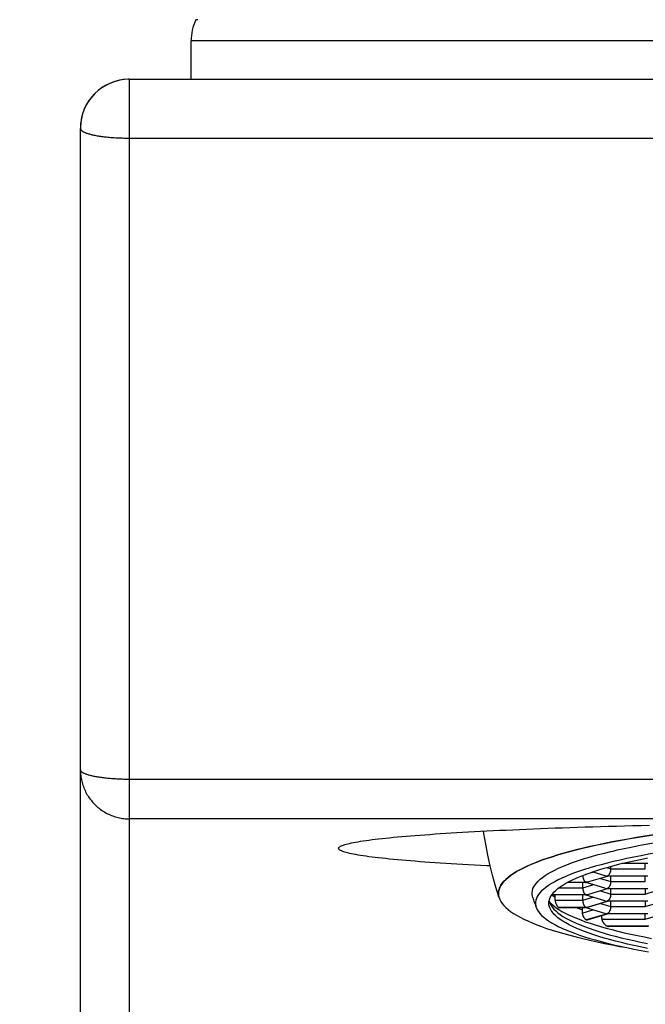
# Model space of a CAD drawing. Units: millimetres. Extents: x -811 to 749, y -80 to 1495.
# Drawn here: x 137 to 149, y 693 to 713 of the extents above; entities that cross this region are included whole.
import ezdxf

# ---------------------------------------------------------------- set-up
doc = ezdxf.new("R2010")
doc.units = ezdxf.units.MM
doc.header["$LTSCALE"] = 8
doc.layers.add('cotas', color=1, linetype='Continuous')
doc.styles.add('Noken4', font='arial.ttf', dxfattribs={"height": 22})
doc.dimstyles.new('noken_4', dxfattribs={"dimscale": 4, "dimtxt": 32, "dimasz": 4.5, "dimexe": 0, "dimexo": 0, "dimgap": 1.5, "dimtad": 1, "dimdec": 0, "dimzin": 0, "dimdsep": 46, "dimtxsty": 'Noken4', "dimcen": 0, "dimadec": 0, "dimazin": 0, "dimtfac": 1, "dimtdec": 0, "dimtofl": 0, "dimtmove": 0, "dimatfit": 3, "dimfxl": 18, "dimtolj": 1, "dimtzin": 0, "dimarcsym": 0})

# ---------------------------------------------------------------- blocks, each defined once
blk = doc.blocks.new('*D2')
at = {"layer": 'cotas', "color": 0, "lineweight": -2, "transparency": 16777216}
for p, q in [((138.818, 743.504), (56.735, 743.504)), ((56.735, 725.504), (56.735, 609.329)), ((89.521, 591.329), (56.735, 591.329))]:
    blk.add_line(p, q, dxfattribs=at)
at = {"layer": 'cotas', "color": 0, "transparency": 16777216}
for points in [[(53.735, 725.504), (59.735, 725.504), (56.735, 743.504)], [(53.735, 609.329), (59.735, 609.329), (56.735, 591.329)]]:
    blk.add_solid(points, dxfattribs=at)
at = {"layer": 'Defpoints', "color": 0, "transparency": 16777216}
for p in [(138.818, 743.504), (56.735, 591.329), (89.521, 591.329)]:
    blk.add_point(p, dxfattribs=at)
at = {"layer": 'cotas', "color": 0, "transparency": 16777216, "insert": (28.27, 667.63), "char_height": 22, "attachment_point": 2, "rotation": 90, "style": 'Noken4'}
blk.add_mtext('\\A1;152', dxfattribs=at)

msp = doc.modelspace()

# ---------------------------------------------------------------- linework, layer by layer
for p, q in [((140.068, 711.329), (140.068, 712.108)), ((146.09, 712.108), (146.018, 712.108)), ((138.818, 711.329), (171.818, 711.329)), ((137.818, 697.294), (137.818, 710.329)), ((138.818, 697.098), (138.818, 710.133)), ((138.818, 710.133), (171.818, 710.133)), ((137.818, 692.121), (137.818, 697.294)), ((171.818, 697.098), (138.818, 697.098)), ((138.818, 691.122), (138.818, 696.295)), ((171.818, 696.295), (138.818, 696.295)), ((148.088, 695.271), (148.078, 695.268)), ((148.146, 695.289), (148.088, 695.271)), ((148.513, 695.305), (148.601, 695.278)), ((148.538, 695.398), (148.531, 695.396)), ((148.55, 695.401), (148.538, 695.398)), ((148.601, 695.278), (148.601, 695.329)), ((148.601, 695.278), (149.305, 695.278)), ((149.359, 695.387), (148.825, 695.387)), ((149.305, 695.278), (149.305, 695.387)), ((148.096, 695.17), (148.239, 695.213)), ((148.531, 695.127), (148.152, 695.013)), ((148.481, 695.141), (148.228, 695.217)), ((148.239, 695.221), (148.483, 695.147)), ((148.393, 695.086), (148.601, 695.023)), ((148.483, 695.147), (148.529, 695.134)), ((148.542, 695.13), (148.531, 695.127)), ((148.547, 695.132), (148.541, 695.132)), ((148.547, 695.132), (148.542, 695.13)), ((149.359, 695.132), (148.547, 695.132)), ((148.601, 695.023), (148.601, 695.132)), ((149.305, 695.023), (149.305, 695.132)), ((147.55, 694.896), (148.032, 694.896)), ((148.086, 695.004), (147.722, 695.004)), ((147.725, 695.006), (148.104, 695.006)), ((148.032, 694.896), (148.032, 695.004)), ((148.032, 694.896), (148.239, 694.958)), ((148.092, 695.004), (148.086, 695.004)), ((148.102, 694.999), (148.091, 695.003)), ((148.481, 694.885), (148.102, 694.999)), ((148.531, 694.872), (148.152, 694.758)), ((148.542, 694.875), (148.531, 694.872)), ((148.547, 694.876), (148.541, 694.876)), ((148.547, 694.876), (148.542, 694.875)), ((149.359, 694.876), (148.547, 694.876)), ((148.601, 695.023), (149.305, 695.023)), ((148.601, 694.768), (148.601, 694.876)), ((149.305, 694.876), (149.305, 694.768)), ((146.307, 694.777), (146.307, 694.778)), ((146.329, 694.705), (146.307, 694.777)), ((146.329, 694.705), (146.331, 694.698)), ((146.331, 694.698), (146.331, 694.696)), ((148.086, 694.749), (147.401, 694.749)), ((148.104, 694.751), (147.403, 694.751)), ((147.464, 694.749), (147.464, 694.708)), ((148.032, 694.64), (148.032, 694.749)), ((148.032, 694.64), (148.239, 694.703)), ((148.092, 694.749), (148.086, 694.749)), ((148.102, 694.744), (148.091, 694.747)), ((148.481, 694.63), (148.102, 694.744)), ((148.393, 694.83), (148.601, 694.768)), ((148.601, 694.768), (149.305, 694.768)), ((149.305, 694.768), (149.512, 694.83)), ((147.354, 694.611), (147.363, 694.6)), ((147.469, 694.64), (148.032, 694.64)), ((147.539, 694.496), (148.104, 694.496)), ((148.086, 694.494), (147.544, 694.494)), ((148.02, 694.494), (148.02, 694.449)), ((148.023, 694.382), (148.239, 694.447)), ((148.092, 694.494), (148.086, 694.494)), ((148.102, 694.489), (148.091, 694.492)), ((148.481, 694.375), (148.102, 694.489)), ((148.104, 694.496), (148.15, 694.509)), ((148.15, 694.509), (148.529, 694.623)), ((148.531, 694.616), (148.152, 694.503)), ((148.393, 694.575), (148.601, 694.513)), ((148.542, 694.62), (148.531, 694.616)), ((148.547, 694.621), (148.541, 694.621)), ((148.547, 694.621), (148.542, 694.62)), ((149.359, 694.621), (148.547, 694.621)), ((148.601, 694.513), (148.601, 694.621)), ((148.601, 694.513), (149.305, 694.513)), ((149.305, 694.621), (149.305, 694.513)), ((149.305, 694.513), (149.512, 694.575)), ((148.129, 694.248), (148.11, 694.242)), ((148.529, 694.368), (148.129, 694.248)), ((148.531, 694.361), (148.146, 694.245)), ((148.413, 694.326), (148.415, 694.325)), ((148.415, 694.326), (148.415, 694.325)), ((148.421, 694.257), (149.305, 694.257)), ((148.542, 694.364), (148.531, 694.361)), ((148.547, 694.366), (148.541, 694.366)), ((148.547, 694.366), (148.542, 694.364)), ((149.359, 694.366), (148.547, 694.366)), ((149.305, 694.257), (149.305, 694.366)), ((149.305, 694.257), (149.512, 694.32)), ((148.146, 694.245), (148.131, 694.241)), ((149.377, 694.113), (148.541, 694.113)), ((149.359, 694.111), (148.554, 694.111))]:
    msp.add_line(p, q)
for points in [[(140.205, 712.539), (140.182, 712.539), (140.17, 712.539), (140.166, 712.539)], [(144.818, 712.108), (144.545, 712.108), (144.072, 712.108), (143.619, 712.108), (143.19, 712.108), (142.789, 712.108), (142.417, 712.108), (142.073, 712.108), (141.765, 712.108), (141.494, 712.108), (141.254, 712.108), (141.041, 712.108), (140.855, 712.108), (140.693, 712.108), (140.554, 712.108), (140.435, 712.108), (140.335, 712.108), (140.254, 712.108), (140.19, 712.108), (140.142, 712.108), (140.107, 712.108), (140.084, 712.108), (140.072, 712.108), (140.068, 712.108)], [(146.018, 712.108), (145.555, 712.108), (145.039, 712.108), (144.818, 712.108)], [(147.068, 712.108), (146.644, 712.108), (146.09, 712.108)], [(149.652, 712.108), (149.023, 712.108), (148.406, 712.108), (147.804, 712.108), (147.216, 712.108), (147.068, 712.108)], [(138.818, 710.133), (138.818, 710.162), (138.818, 710.191), (138.818, 710.22), (138.818, 710.249), (138.818, 710.279), (138.818, 710.308), (138.818, 710.338), (138.818, 710.367), (138.818, 710.397), (138.818, 710.426), (138.818, 710.455), (138.818, 710.484), (138.818, 710.514), (138.818, 710.542), (138.818, 710.571), (138.818, 710.6), (138.818, 710.628), (138.818, 710.656), (138.818, 710.684), (138.818, 710.711), (138.818, 710.738), (138.818, 710.765), (138.818, 710.791), (138.818, 710.817), (138.818, 710.842), (138.818, 710.868), (138.818, 710.892), (138.818, 710.916), (138.818, 710.94), (138.818, 710.963), (138.818, 710.985), (138.818, 711.007), (138.818, 711.029), (138.818, 711.049), (138.818, 711.07), (138.818, 711.089), (138.818, 711.108), (138.818, 711.126), (138.818, 711.143), (138.818, 711.16), (138.818, 711.176), (138.818, 711.191), (138.818, 711.206), (138.818, 711.22), (138.818, 711.233), (138.818, 711.245), (138.818, 711.256), (138.818, 711.267), (138.818, 711.277), (138.818, 711.286), (138.818, 711.294), (138.818, 711.301), (138.818, 711.308), (138.818, 711.313), (138.818, 711.318), (138.818, 711.322), (138.818, 711.325), (138.818, 711.327), (138.818, 711.328), (138.818, 711.329)], [(137.818, 710.329), (137.819, 710.323), (137.82, 710.317), (137.822, 710.312), (137.825, 710.306), (137.829, 710.3), (137.834, 710.295), (137.839, 710.289), (137.845, 710.283), (137.853, 710.278), (137.861, 710.272), (137.869, 710.267), (137.879, 710.261), (137.89, 710.256), (137.901, 710.251), (137.913, 710.246), (137.926, 710.24), (137.939, 710.235), (137.954, 710.23), (137.969, 710.225), (137.984, 710.221), (138.001, 710.216), (138.018, 710.211), (138.036, 710.207), (138.054, 710.202), (138.074, 710.198), (138.094, 710.194), (138.114, 710.19), (138.135, 710.186), (138.157, 710.182), (138.179, 710.178), (138.202, 710.174), (138.225, 710.171), (138.249, 710.168), (138.273, 710.164), (138.298, 710.161), (138.323, 710.158), (138.349, 710.156), (138.375, 710.153), (138.401, 710.151), (138.427, 710.148), (138.454, 710.146), (138.481, 710.144), (138.508, 710.142), (138.536, 710.141), (138.563, 710.139), (138.591, 710.138), (138.619, 710.137), (138.647, 710.136), (138.675, 710.135), (138.704, 710.134), (138.732, 710.133), (138.761, 710.133), (138.79, 710.133), (138.818, 710.133)], [(137.818, 697.294), (137.819, 697.265), (137.82, 697.236), (137.822, 697.207), (137.825, 697.178), (137.829, 697.149), (137.833, 697.12), (137.839, 697.092), (137.845, 697.063), (137.852, 697.035), (137.86, 697.007), (137.869, 696.979), (137.879, 696.952), (137.889, 696.925), (137.9, 696.898), (137.912, 696.872), (137.925, 696.845), (137.938, 696.82), (137.952, 696.794), (137.967, 696.769), (137.983, 696.745), (137.999, 696.721), (138.016, 696.697), (138.034, 696.674), (138.052, 696.652), (138.071, 696.63), (138.091, 696.608), (138.111, 696.587), (138.132, 696.567), (138.153, 696.547), (138.175, 696.528), (138.198, 696.51), (138.221, 696.492), (138.245, 696.475), (138.269, 696.459), (138.293, 696.443), (138.318, 696.429), (138.344, 696.414), (138.369, 696.401), (138.396, 696.388), (138.422, 696.376), (138.449, 696.365), (138.476, 696.355), (138.504, 696.345), (138.531, 696.337), (138.559, 696.329), (138.588, 696.322), (138.616, 696.315), (138.645, 696.31), (138.673, 696.305), (138.702, 696.301), (138.731, 696.298), (138.76, 696.296), (138.789, 696.295), (138.818, 696.295)], [(138.818, 697.098), (138.789, 697.098), (138.76, 697.098), (138.731, 697.098), (138.702, 697.099), (138.673, 697.1), (138.645, 697.101), (138.616, 697.102), (138.588, 697.103), (138.559, 697.104), (138.531, 697.106), (138.504, 697.108), (138.476, 697.109), (138.449, 697.111), (138.422, 697.114), (138.396, 697.116), (138.369, 697.118), (138.344, 697.121), (138.318, 697.124), (138.293, 697.127), (138.269, 697.13), (138.245, 697.133), (138.221, 697.136), (138.198, 697.14), (138.175, 697.143), (138.153, 697.147), (138.132, 697.151), (138.111, 697.155), (138.091, 697.159), (138.071, 697.163), (138.052, 697.168), (138.034, 697.172), (138.016, 697.177), (137.999, 697.181), (137.983, 697.186), (137.967, 697.191), (137.952, 697.196), (137.938, 697.201), (137.925, 697.206), (137.912, 697.211), (137.9, 697.216), (137.889, 697.221), (137.879, 697.227), (137.869, 697.232), (137.86, 697.237), (137.852, 697.243), (137.845, 697.248), (137.839, 697.254), (137.833, 697.26), (137.829, 697.265), (137.825, 697.271), (137.822, 697.277), (137.82, 697.282), (137.819, 697.288), (137.818, 697.294)], [(138.818, 696.295), (138.818, 696.296), (138.818, 696.299), (138.818, 696.302), (138.818, 696.307), (138.818, 696.312), (138.818, 696.318), (138.818, 696.325), (138.818, 696.333), (138.818, 696.341), (138.818, 696.351), (138.818, 696.361), (138.818, 696.372), (138.818, 696.384), (138.818, 696.396), (138.818, 696.41), (138.818, 696.424), (138.818, 696.439), (138.818, 696.455), (138.818, 696.471), (138.818, 696.488), (138.818, 696.506), (138.818, 696.525), (138.818, 696.544), (138.818, 696.564), (138.818, 696.584), (138.818, 696.606), (138.818, 696.627), (138.818, 696.65), (138.818, 696.673), (138.818, 696.696), (138.818, 696.72), (138.818, 696.744), (138.818, 696.769), (138.818, 696.795), (138.818, 696.821), (138.818, 696.847), (138.818, 696.873), (138.818, 696.9), (138.818, 696.928), (138.818, 696.955), (138.818, 696.983), (138.818, 697.012), (138.818, 697.04), (138.818, 697.069), (138.818, 697.098)], [(143.068, 695.696), (143.07, 695.704), (143.074, 695.713), (143.082, 695.722), (143.093, 695.73), (143.107, 695.739), (143.124, 695.747), (143.144, 695.756), (143.168, 695.764), (143.194, 695.773), (143.224, 695.781), (143.256, 695.79), (143.292, 695.798), (143.331, 695.807), (143.372, 695.815), (143.417, 695.823), (143.465, 695.832), (143.516, 695.84), (143.569, 695.848), (143.626, 695.857), (143.686, 695.865), (143.749, 695.873), (143.814, 695.881), (143.883, 695.889), (143.954, 695.897), (144.028, 695.905), (144.106, 695.913), (144.186, 695.921), (144.268, 695.928), (144.354, 695.936), (144.442, 695.944), (144.533, 695.951), (144.627, 695.959), (144.724, 695.966), (144.823, 695.974), (144.925, 695.981), (145.029, 695.988), (145.136, 695.995), (145.246, 696.003), (145.358, 696.01), (145.472, 696.016), (145.589, 696.023), (145.709, 696.03), (145.831, 696.037), (145.955, 696.043), (146.082, 696.05), (146.21, 696.056), (146.342, 696.063), (146.475, 696.069), (146.611, 696.075), (146.749, 696.081), (146.889, 696.087), (147.031, 696.093), (147.175, 696.098), (147.321, 696.104), (147.469, 696.11), (147.619, 696.115), (147.771, 696.12), (147.925, 696.126), (148.08, 696.131), (148.238, 696.136), (148.397, 696.14), (148.558, 696.145), (148.72, 696.15), (148.885, 696.154), (149.05, 696.159), (149.218, 696.163), (149.387, 696.167)], [(146.307, 694.778), (146.267, 694.91), (146.207, 695.125), (146.152, 695.342), (146.103, 695.56), (146.059, 695.779), (146.02, 695.999), (146.012, 696.046)], [(146.318, 694.782), (146.321, 694.822), (146.331, 694.863), (146.346, 694.904), (146.368, 694.945), (146.395, 694.986), (146.429, 695.026), (146.469, 695.066), (146.515, 695.106), (146.567, 695.146), (146.625, 695.186), (146.689, 695.225), (146.759, 695.265), (146.834, 695.303), (146.916, 695.342), (147.003, 695.38), (147.096, 695.417), (147.195, 695.454), (147.299, 695.491), (147.409, 695.527), (147.524, 695.563), (147.644, 695.598), (147.77, 695.633), (147.901, 695.667), (148.037, 695.7), (148.178, 695.733), (148.324, 695.765), (148.475, 695.797), (148.63, 695.827), (148.79, 695.857), (148.954, 695.887), (149.123, 695.915), (149.296, 695.943), (149.473, 695.97)], [(149.474, 695.968), (149.297, 695.942), (149.124, 695.914), (148.955, 695.885), (148.791, 695.856), (148.63, 695.826), (148.475, 695.795), (148.324, 695.764), (148.179, 695.731), (148.038, 695.699), (147.902, 695.665), (147.771, 695.631), (147.645, 695.597), (147.525, 695.562), (147.409, 695.526), (147.3, 695.49), (147.195, 695.453), (147.097, 695.416), (147.004, 695.378), (146.916, 695.34), (146.835, 695.302), (146.759, 695.263), (146.689, 695.224), (146.625, 695.185), (146.567, 695.145), (146.515, 695.105), (146.469, 695.065), (146.429, 695.025), (146.395, 694.984), (146.368, 694.943), (146.346, 694.903), (146.331, 694.862), (146.321, 694.821), (146.318, 694.78)], [(146.153, 695.338), (146.082, 695.342), (145.955, 695.348), (145.831, 695.355), (145.709, 695.362), (145.589, 695.368), (145.472, 695.375), (145.358, 695.382), (145.246, 695.389), (145.136, 695.396), (145.029, 695.403), (144.925, 695.411), (144.823, 695.418), (144.724, 695.425), (144.627, 695.433), (144.533, 695.44), (144.442, 695.448), (144.354, 695.455), (144.268, 695.463), (144.186, 695.471), (144.106, 695.479), (144.028, 695.487), (143.954, 695.495), (143.883, 695.503), (143.814, 695.511), (143.749, 695.519), (143.686, 695.527), (143.626, 695.535), (143.569, 695.543), (143.516, 695.551), (143.465, 695.56), (143.417, 695.568), (143.372, 695.576), (143.331, 695.585), (143.292, 695.593), (143.256, 695.602), (143.224, 695.61), (143.194, 695.619), (143.168, 695.627), (143.144, 695.636), (143.124, 695.644), (143.107, 695.653), (143.093, 695.661), (143.082, 695.67), (143.074, 695.679), (143.07, 695.687), (143.068, 695.696)], [(150.628, 695.761), (150.543, 695.75), (150.364, 695.728), (150.189, 695.704), (150.018, 695.68), (149.85, 695.655), (149.686, 695.629), (149.526, 695.602), (149.371, 695.575), (149.219, 695.547), (149.072, 695.518), (148.93, 695.488), (148.792, 695.458), (148.659, 695.428), (148.55, 695.401)], [(148.648, 695.642), (148.736, 695.663), (148.875, 695.693), (149.019, 695.723), (149.167, 695.752), (149.319, 695.78), (149.476, 695.808), (149.593, 695.827)], [(147.017, 694.694), (147.009, 694.722), (147.003, 694.76), (147.003, 694.799), (147.009, 694.838), (147.021, 694.877), (147.039, 694.915), (147.063, 694.954), (147.092, 694.992), (147.128, 695.031), (147.17, 695.069), (147.217, 695.107), (147.271, 695.144), (147.33, 695.182), (147.395, 695.219), (147.466, 695.255), (147.542, 695.292), (147.624, 695.328), (147.711, 695.364), (147.804, 695.399), (147.903, 695.434), (148.006, 695.468), (148.092, 695.495)], [(148.092, 695.495), (148.115, 695.502), (148.122, 695.504)], [(148.122, 695.504), (148.229, 695.535), (148.349, 695.568), (148.473, 695.6), (148.602, 695.632), (148.648, 695.642)], [(148.381, 695.266), (148.467, 695.292), (148.579, 695.323), (148.695, 695.354), (148.817, 695.385), (148.943, 695.415), (149.074, 695.444), (149.21, 695.473), (149.349, 695.501)], [(148.078, 695.268), (148.069, 695.265), (147.966, 695.231), (147.868, 695.197), (147.776, 695.162), (147.689, 695.127), (147.608, 695.091), (147.532, 695.055), (147.462, 695.018), (147.398, 694.981), (147.339, 694.944), (147.286, 694.907), (147.239, 694.869), (147.197, 694.832), (147.162, 694.794), (147.132, 694.756), (147.108, 694.717), (147.091, 694.679), (147.079, 694.641), (147.073, 694.602), (147.073, 694.564), (147.079, 694.525), (147.089, 694.491)], [(148.034, 695.146), (148.068, 695.16), (148.16, 695.194), (148.257, 695.227), (148.359, 695.259), (148.381, 695.266)], [(148.531, 695.396), (148.408, 695.364), (148.29, 695.332), (148.177, 695.299), (148.146, 695.289)], [(148.601, 695.278), (148.601, 695.271), (148.6, 695.264), (148.6, 695.256), (148.599, 695.248), (148.597, 695.24), (148.596, 695.233), (148.594, 695.225), (148.592, 695.217), (148.59, 695.21), (148.587, 695.203), (148.585, 695.196), (148.582, 695.19), (148.579, 695.183), (148.575, 695.177), (148.572, 695.171), (148.568, 695.165), (148.563, 695.16), (148.559, 695.154), (148.554, 695.15), (148.549, 695.145), (148.544, 695.141), (148.539, 695.138), (148.534, 695.136), (148.529, 695.134)], [(147.361, 694.674), (147.369, 694.694), (147.389, 694.731), (147.415, 694.768), (147.447, 694.805), (147.484, 694.842), (147.527, 694.878), (147.575, 694.914), (147.629, 694.95), (147.689, 694.986), (147.754, 695.021), (147.824, 695.057), (147.9, 695.091), (147.982, 695.126), (148.034, 695.146)], [(148.032, 695.146), (148.032, 695.143), (148.033, 695.136), (148.033, 695.128), (148.034, 695.121), (148.035, 695.113), (148.037, 695.105), (148.039, 695.097), (148.041, 695.09), (148.043, 695.082), (148.045, 695.075), (148.048, 695.069), (148.051, 695.062), (148.054, 695.056), (148.057, 695.049), (148.061, 695.043), (148.065, 695.037), (148.069, 695.032), (148.074, 695.027), (148.078, 695.022), (148.083, 695.018), (148.088, 695.014), (148.094, 695.011), (148.099, 695.008), (148.104, 695.006)], [(148.481, 695.141), (148.487, 695.139), (148.497, 695.137), (148.507, 695.135), (148.518, 695.134), (148.529, 695.134)], [(148.541, 695.132), (148.539, 695.132), (148.534, 695.132), (148.529, 695.134)], [(148.032, 694.896), (148.032, 694.888), (148.033, 694.881), (148.033, 694.873), (148.034, 694.865), (148.035, 694.858), (148.037, 694.85), (148.039, 694.842), (148.041, 694.834), (148.043, 694.827), (148.045, 694.82), (148.048, 694.813), (148.051, 694.807), (148.054, 694.8), (148.057, 694.794), (148.061, 694.788), (148.065, 694.782), (148.069, 694.777), (148.074, 694.771), (148.078, 694.767), (148.083, 694.762), (148.088, 694.759), (148.094, 694.755), (148.099, 694.753), (148.104, 694.751)], [(148.092, 695.004), (148.094, 695.004), (148.099, 695.005), (148.104, 695.006)], [(148.152, 695.013), (148.146, 695.011), (148.136, 695.009), (148.126, 695.007), (148.115, 695.006), (148.104, 695.006)], [(148.481, 694.885), (148.487, 694.884), (148.497, 694.881), (148.507, 694.88), (148.518, 694.879), (148.529, 694.878)], [(148.601, 695.023), (148.601, 695.016), (148.6, 695.008), (148.6, 695.001), (148.599, 694.993), (148.597, 694.985), (148.596, 694.977), (148.594, 694.97), (148.592, 694.962), (148.59, 694.955), (148.587, 694.948), (148.585, 694.941), (148.582, 694.935), (148.579, 694.928), (148.575, 694.922), (148.572, 694.916), (148.568, 694.91), (148.563, 694.904), (148.559, 694.899), (148.554, 694.894), (148.549, 694.89), (148.544, 694.886), (148.539, 694.883), (148.534, 694.88), (148.529, 694.878)], [(148.541, 694.876), (148.539, 694.877), (148.534, 694.877), (148.529, 694.878)], [(146.318, 694.78), (146.321, 694.739), (146.329, 694.705)], [(146.331, 694.696), (146.346, 694.657), (146.368, 694.617), (146.395, 694.576), (146.429, 694.535), (146.469, 694.495), (146.515, 694.455), (146.567, 694.415), (146.625, 694.375), (146.689, 694.336), (146.758, 694.297), (146.834, 694.258), (146.916, 694.22), (147.003, 694.182), (147.096, 694.144), (147.195, 694.107), (147.299, 694.07), (147.409, 694.034), (147.524, 693.998), (147.645, 693.963), (147.77, 693.929), (147.901, 693.895), (148.037, 693.861), (148.178, 693.829), (148.324, 693.796), (148.474, 693.765), (148.63, 693.734), (148.79, 693.704), (148.888, 693.687)], [(147.017, 694.694), (147.024, 694.672), (147.032, 694.649), (147.04, 694.626), (147.048, 694.604), (147.056, 694.581), (147.064, 694.559), (147.072, 694.536), (147.081, 694.514), (147.089, 694.491)], [(147.349, 694.632), (147.355, 694.657), (147.361, 694.674)], [(147.406, 694.749), (147.43, 694.731), (147.464, 694.708)], [(147.464, 694.708), (147.464, 694.7), (147.464, 694.693), (147.464, 694.685), (147.465, 694.678), (147.465, 694.67), (147.466, 694.663), (147.467, 694.655), (147.468, 694.648), (147.469, 694.64)], [(148.092, 694.749), (148.094, 694.749), (148.099, 694.749), (148.104, 694.751)], [(148.152, 694.758), (148.146, 694.756), (148.136, 694.754), (148.126, 694.752), (148.115, 694.751), (148.104, 694.751)], [(148.601, 694.768), (148.601, 694.761), (148.6, 694.753), (148.6, 694.745), (148.599, 694.738), (148.597, 694.73), (148.596, 694.722), (148.594, 694.714), (148.592, 694.707), (148.59, 694.699), (148.587, 694.692), (148.585, 694.686), (148.582, 694.679), (148.579, 694.673), (148.575, 694.666), (148.572, 694.66), (148.568, 694.655), (148.563, 694.649), (148.559, 694.644), (148.554, 694.639), (148.549, 694.635), (148.544, 694.631), (148.539, 694.628), (148.534, 694.625), (148.529, 694.623)], [(149.305, 694.768), (149.305, 694.761)], [(147.089, 694.491), (147.091, 694.487), (147.108, 694.449), (147.132, 694.41), (147.162, 694.372), (147.197, 694.334), (147.239, 694.297), (147.286, 694.259), (147.339, 694.222), (147.397, 694.185), (147.462, 694.148), (147.532, 694.111), (147.608, 694.075), (147.689, 694.04), (147.775, 694.004), (147.868, 693.969), (147.965, 693.935), (148.068, 693.901), (148.176, 693.867), (148.289, 693.834), (148.407, 693.802), (148.531, 693.77), (148.659, 693.738), (148.792, 693.708), (148.888, 693.687)], [(147.343, 694.583), (147.346, 694.62), (147.349, 694.632)], [(149.35, 693.664), (149.21, 693.692), (149.075, 693.721), (148.944, 693.751), (148.818, 693.781), (148.696, 693.811), (148.579, 693.842), (148.467, 693.874), (148.36, 693.906), (148.257, 693.939), (148.16, 693.972), (148.068, 694.006), (147.982, 694.04), (147.901, 694.074), (147.824, 694.109), (147.754, 694.144), (147.689, 694.18), (147.629, 694.215), (147.575, 694.251), (147.527, 694.287), (147.484, 694.324), (147.447, 694.361), (147.415, 694.397), (147.389, 694.434), (147.369, 694.471), (147.355, 694.508), (147.346, 694.546), (147.343, 694.583)], [(147.349, 694.632), (147.355, 694.607), (147.361, 694.59)], [(147.361, 694.59), (147.369, 694.57), (147.385, 694.54)], [(147.363, 694.6), (147.365, 694.599), (147.402, 694.562), (147.445, 694.525), (147.494, 694.488), (147.549, 694.452), (147.609, 694.416), (147.675, 694.38), (147.746, 694.344), (147.823, 694.309), (147.905, 694.275), (147.992, 694.24), (148.085, 694.206), (148.183, 694.173), (148.286, 694.14), (148.394, 694.107), (148.508, 694.075), (148.626, 694.044), (148.749, 694.013), (148.876, 693.982), (149.009, 693.953), (149.145, 693.924), (149.287, 693.895), (149.432, 693.867)], [(147.385, 694.54), (147.389, 694.533), (147.415, 694.496), (147.446, 694.459), (147.484, 694.423), (147.526, 694.386), (147.575, 694.35), (147.629, 694.314), (147.689, 694.278), (147.754, 694.243), (147.824, 694.208), (147.9, 694.173), (147.981, 694.139), (148.068, 694.105), (148.16, 694.071), (148.257, 694.038), (148.359, 694.005), (148.466, 693.973), (148.578, 693.941), (148.695, 693.91), (148.816, 693.88), (148.943, 693.849), (149.074, 693.82), (149.209, 693.791), (149.349, 693.763)], [(147.469, 694.64), (147.47, 694.632), (147.472, 694.623), (147.474, 694.614), (147.476, 694.605), (147.479, 694.596), (147.482, 694.587), (147.486, 694.578), (147.489, 694.569), (147.493, 694.56), (147.497, 694.552), (147.501, 694.544), (147.506, 694.537), (147.51, 694.53), (147.514, 694.523), (147.518, 694.517), (147.522, 694.512), (147.526, 694.507), (147.53, 694.503), (147.533, 694.5), (147.536, 694.497), (147.539, 694.496)], [(147.544, 694.494), (147.543, 694.494), (147.541, 694.494), (147.539, 694.496)], [(147.9, 694.494), (147.956, 694.472), (148.02, 694.449)], [(148.02, 694.449), (148.02, 694.442), (148.02, 694.434), (148.02, 694.427), (148.021, 694.419), (148.021, 694.412), (148.021, 694.404), (148.022, 694.397), (148.022, 694.39), (148.023, 694.382)], [(148.032, 694.64), (148.032, 694.633), (148.033, 694.625), (148.033, 694.618), (148.034, 694.61), (148.035, 694.602), (148.037, 694.595), (148.039, 694.587), (148.041, 694.579), (148.043, 694.572), (148.045, 694.565), (148.048, 694.558), (148.051, 694.552), (148.054, 694.545), (148.057, 694.539), (148.061, 694.533), (148.065, 694.527), (148.069, 694.521), (148.074, 694.516), (148.078, 694.511), (148.083, 694.507), (148.088, 694.503), (148.094, 694.5), (148.099, 694.497), (148.104, 694.496)], [(148.092, 694.494), (148.094, 694.494), (148.099, 694.494), (148.104, 694.496)], [(148.152, 694.503), (148.146, 694.501), (148.136, 694.499), (148.126, 694.497), (148.115, 694.496), (148.104, 694.496)], [(148.481, 694.63), (148.487, 694.628), (148.497, 694.626), (148.507, 694.624), (148.518, 694.623), (148.529, 694.623)], [(148.541, 694.621), (148.539, 694.621), (148.534, 694.622), (148.529, 694.623)], [(148.601, 694.513), (148.601, 694.505), (148.6, 694.498), (148.6, 694.49), (148.599, 694.482), (148.597, 694.475), (148.596, 694.467), (148.594, 694.459), (148.592, 694.451), (148.59, 694.444), (148.587, 694.437), (148.585, 694.431), (148.582, 694.424), (148.579, 694.418), (148.575, 694.411), (148.572, 694.405), (148.568, 694.399), (148.563, 694.394), (148.559, 694.389), (148.554, 694.384), (148.549, 694.379), (148.544, 694.376), (148.539, 694.372), (148.534, 694.37), (148.529, 694.368)], [(148.023, 694.382), (148.024, 694.374), (148.025, 694.366), (148.027, 694.358), (148.029, 694.35), (148.031, 694.342), (148.033, 694.335), (148.036, 694.327), (148.039, 694.32), (148.043, 694.313), (148.046, 694.306), (148.05, 694.299), (148.054, 694.293), (148.059, 694.286), (148.063, 694.281), (148.067, 694.275), (148.072, 694.27), (148.077, 694.265), (148.082, 694.26), (148.086, 694.256), (148.091, 694.252), (148.096, 694.249), (148.101, 694.246), (148.106, 694.244), (148.11, 694.242)], [(148.415, 694.325), (148.415, 694.318), (148.415, 694.31), (148.416, 694.302), (148.416, 694.295), (148.417, 694.287), (148.417, 694.28), (148.418, 694.272), (148.419, 694.265), (148.421, 694.257)], [(148.421, 694.257), (148.421, 694.254), (148.422, 694.25), (148.423, 694.246), (148.424, 694.242), (148.425, 694.238), (148.426, 694.234), (148.428, 694.23), (148.429, 694.226), (148.431, 694.222), (148.433, 694.218), (148.435, 694.214), (148.437, 694.21), (148.439, 694.206), (148.441, 694.201), (148.444, 694.197), (148.446, 694.193), (148.449, 694.188), (148.452, 694.184), (148.455, 694.18), (148.458, 694.176), (148.462, 694.171), (148.465, 694.167), (148.469, 694.163), (148.472, 694.159), (148.476, 694.155), (148.48, 694.151), (148.484, 694.147), (148.488, 694.144), (148.492, 694.14), (148.496, 694.137), (148.5, 694.134), (148.504, 694.131), (148.508, 694.128), (148.512, 694.126), (148.516, 694.123), (148.52, 694.121), (148.524, 694.119), (148.527, 694.118), (148.531, 694.116), (148.534, 694.115), (148.538, 694.114), (148.541, 694.113)], [(148.481, 694.375), (148.487, 694.373), (148.497, 694.371), (148.507, 694.369), (148.518, 694.368), (148.529, 694.368)], [(148.541, 694.366), (148.539, 694.366), (148.534, 694.367), (148.529, 694.368)], [(148.11, 694.242), (148.113, 694.241), (148.115, 694.241), (148.118, 694.24), (148.12, 694.24), (148.123, 694.24), (148.125, 694.24), (148.128, 694.24), (148.13, 694.241), (148.131, 694.241)], [(148.541, 694.113), (148.546, 694.111), (148.551, 694.111), (148.554, 694.111)], [(148.888, 693.687), (148.929, 693.678), (149.072, 693.648), (149.219, 693.619), (149.37, 693.591)]]:
    msp.add_lwpolyline(points)
for centre, start, end in [((141.068, 712.108), 154.4274, 180), ((138.818, 710.329), 90, 180), ((138.818, 710.329), 91.6535, 178.3293), ((138.818, 710.329), 90, 91.6535), ((138.818, 710.329), 178.3293, 180)]:
    msp.add_arc(centre, 1, start, end)

# ---------------------------------------------------------------- dimensions: what is measured, and where the dimension line sits
at = {"layer": 'cotas'}
dim = msp.add_linear_dim(base=(56.735, 591.329), p1=(138.818, 743.504), p2=(89.521, 591.329), angle=270, dimstyle='noken_4', dxfattribs=at)
dim.commit()
dim.dimension.update_dxf_attribs({"geometry": '*D2', "text_midpoint": (56.735, 667.63), "dimtype": 160})

doc.saveas('drawing.dxf')
